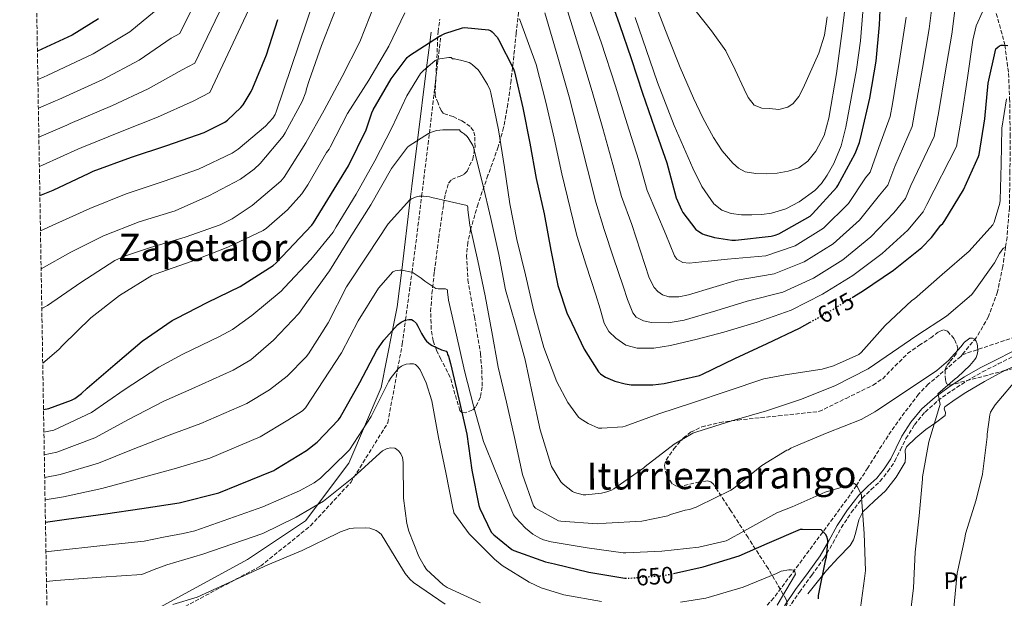
# Model space of a CAD drawing. Units: metres. Extents: x 617287 to 620727, y 4752568 to 4754940.
# Drawn here: x 617287 to 617703, y 4754212 to 4754457 of the extents above; entities that cross this region are included whole.
import ezdxf
from ezdxf.enums import TextEntityAlignment as Align

# ---------------------------------------------------------------- set-up
doc = ezdxf.new("R2010")
doc.units = ezdxf.units.M
doc.header["$MEASUREMENT"] = 0
doc.linetypes.add('DGN Style 3', pattern=[2.435891, 1.739922, -0.695969])
doc.linetypes.add('DGN Style 5', pattern=[1.217945, 0.521977, -0.695969])
for name, color, linetype, lineweight in [('Barranco lineal', 142, 'DGN Style 3', 13), ('Camino', 7, 'DGN Style 3', 0), ('Cota de curva de nivel directora', 7, 'Continuous', 0), ('Curva de nivel directora', 30, 'Continuous', 30), ('Curva de nivel directora no vista', 30, 'DGN Style 5', 30), ('Curva de nivel intermedia', 30, 'Continuous', 0), ('Etiqueta de uso rústico', 92, 'Continuous', 0), ('Línea de cambio de uso (parcela vista)', 92, 'Continuous', 0), ('Margen derecho', 7, 'Continuous', 0), ('Texto de Área (paraje) menor', 7, 'Continuous', 0), ('Zona arbolada', 92, 'DGN Style 3', 0)]:
    doc.layers.add(name, color=color, linetype=linetype, lineweight=lineweight)
doc.styles.add('Style-Arial', font='arial.ttf')

msp = doc.modelspace()

# ---------------------------------------------------------------- linework, layer by layer
at = {"layer": 'Barranco lineal', "color": 142, "linetype": 'DGN Style 3', "lineweight": 13}
for points in [[(617699.29, 4754459.36, 678.93), (617702.77, 4754446.76, 675.21), (617702.87, 4754445.97, 675), (617704.47, 4754434.02, 672.1), (617704.88, 4754423.53, 670), (617704.97, 4754421.22, 669.61), (617705.11, 4754408.29, 668.29), (617705.06, 4754392.81, 667.77), (617704.79, 4754377.32, 667.18), (617703.8, 4754364.9, 665.79), (617703.2, 4754360.73, 665), (617702.03, 4754352.48, 663.22), (617699.76, 4754341.73, 660.88), (617696.02, 4754331.3, 659.93), (617690.82, 4754322.36, 659.21), (617684.88, 4754315.18, 658.64)], [(617684.88, 4754315.18, 658.64), (617764.92, 4754341.92, 670), (617868.56, 4754370.97, 683.82), (617898.4, 4754375.68, 689.4)], [(617684.88, 4754315.18, 658.64), (617684.24, 4754314.4, 658.58), (617675.15, 4754306.55, 658.27), (617670.54, 4754302.75, 658.13), (617666.45, 4754298.47, 657.75), (617659.13, 4754288.83, 656.43), (617652.24, 4754278.89, 654.94), (617645.05, 4754267.36, 655.4), (617640.21, 4754259.97, 655), (617637.58, 4754255.97, 654.09), (617628.91, 4754244.16, 649.76), (617620.24, 4754232.42, 647.96), (617612.78, 4754222.36, 645.85), (617605.33, 4754212.39, 643.54), (617601.8, 4754208.47, 642.63)]]:
    msp.add_polyline3d(points, dxfattribs=at)
at = {"layer": 'Camino', "color": 7, "linetype": 'DGN Style 3', "lineweight": 0}
for points in [[(617299.02, 4754176.85, 622.62), (617341.77, 4754200.7, 631.94), (617388.68, 4754225.87, 635.27), (617409.75, 4754242.87, 637.84), (617426.75, 4754261.23, 639.71), (617442.39, 4754286.4, 643.6), (617446.52, 4754308.9, 645), (617448.51, 4754319.73, 647.12), (617449.88, 4754329.85, 650), (617452.61, 4754350, 655), (617453.94, 4754359.86, 656.81), (617456.69, 4754382.14, 660), (617459.38, 4754404.07, 664.13), (617459.93, 4754408.7, 665), (617463.62, 4754439.91, 670), (617464.81, 4754450.06, 675), (617464.82, 4754450.14, 675.02)], [(617611.42, 4754207.97, 645.68), (617616.16, 4754214.85, 646.94), (617621.36, 4754221.97, 648.29), (617626.53, 4754229.13, 649.69), (617630.26, 4754235.54, 651.17), (617633.82, 4754242.05, 652.63), (617638.05, 4754248.46, 653.63), (617642.72, 4754254.6, 654.43), (617646.44, 4754258.19, 654.83), (617650.21, 4754261.7, 655.26), (617653.5, 4754265.79, 656.34), (617656.41, 4754270.15, 657.43), (617658.8, 4754274.93, 657.83), (617661.15, 4754279.75, 658.2), (617664.81, 4754285.59, 659.03), (617669.22, 4754290.95, 659.8), (617674.63, 4754295.77, 660.02), (617680.48, 4754299.97, 660.25), (617686.84, 4754304.13, 660.93), (617693.41, 4754307.91, 661.59), (617700.06, 4754311.27, 662.2), (617706.72, 4754314.63, 663.22)]]:
    msp.add_polyline3d(points, dxfattribs=at)
at = {"layer": 'Curva de nivel directora', "color": 30, "linetype": 'Continuous', "lineweight": 30, "flags": 128}
for points, elevation in [([(617535.15, 4754469.09), (617540.19, 4754454.62), (617545.08, 4754440.35), (617549.94, 4754425.7), (617555.02, 4754410.97), (617560.22, 4754396.27), (617564.19, 4754381.51), (617566.32, 4754376.36), (617567, 4754375.19), (617572.46, 4754368.1), (617573.22, 4754367.47), (617575.18, 4754366.28), (617575.93, 4754365.95), (617580.27, 4754364.66), (617587.59, 4754363.52), (617589.14, 4754363.52), (617604.3, 4754365.22), (617605.98, 4754365.66), (617607.49, 4754366.28), (617620.74, 4754373.76), (617621.69, 4754374.66), (617632, 4754385.92), (617632.44, 4754386.64), (617639.7, 4754400.14), (617641.52, 4754404.83), (617642.38, 4754408.38), (617645.92, 4754423.6), (617648.61, 4754439.23), (617649.97, 4754454.61), (617650.66, 4754470.14)], 700), ([(617320.22, 4754457.12), (617309.21, 4754450.21), (617294.46, 4754443.49)], 725), ([(617295.51, 4754382.38), (617301.08, 4754384.73), (617316.34, 4754391.84), (617318.07, 4754392.67), (617334.26, 4754398.69), (617349.14, 4754403.55), (617364.89, 4754409.05), (617373.53, 4754413.41), (617374.78, 4754414.27), (617380.41, 4754419.58), (617381.37, 4754420.8), (617384.73, 4754426.33), (617385.43, 4754427.9), (617391.19, 4754441.89), (617395.99, 4754456.83)], 700), ([(617297.05, 4754291.97), (617299.25, 4754292.46), (617308.82, 4754295.98), (617310.2, 4754296.72), (617313.08, 4754298.83), (617315.48, 4754301.1), (617327.25, 4754311.21), (617338.74, 4754320.88), (617351.32, 4754329.58), (617353.05, 4754330.41), (617366.42, 4754337.42), (617380.09, 4754343.95), (617394.01, 4754352.81), (617395.32, 4754354.03), (617410.36, 4754369.93), (617411, 4754370.86), (617425.82, 4754394.92), (617433.27, 4754410.16), (617435.7, 4754417.36), (617436.27, 4754418.58), (617443.75, 4754431.7), (617450.58, 4754440.8), (617451.5, 4754441.56), (617464.27, 4754449.79), (617466.45, 4754450.84), (617473.87, 4754453.32), (617474.79, 4754453.36), (617484.97, 4754452.49), (617485.69, 4754452.1), (617486.41, 4754451.54), (617488.6, 4754449.3), (617489.19, 4754448.42), (617495.42, 4754436), (617495.85, 4754434.73), (617499.35, 4754419.55), (617502.3, 4754404.62), (617505.04, 4754389.66), (617508.47, 4754374.64), (617511.18, 4754359.35), (617514.14, 4754344.44), (617518.17, 4754332.51), (617518.87, 4754331.2), (617525.28, 4754317.49), (617531.33, 4754308), (617532.21, 4754307.13), (617533.56, 4754306.1), (617534.34, 4754305.65), (617538.18, 4754304.03), (617542.54, 4754302.83), (617545.13, 4754302.5), (617554.31, 4754302.45), (617559.07, 4754303.01), (617574, 4754306.38), (617575.22, 4754306.93), (617588.89, 4754313.52), (617602.54, 4754319.96), (617616.25, 4754326.36), (617620.67, 4754328.85)], 675), ([(617638.4, 4754339.31), (617642.77, 4754342), (617655.85, 4754350.82), (617667.81, 4754360.41), (617671.91, 4754364.66), (617675.86, 4754369.91), (617676.7, 4754370.62), (617677.58, 4754371.86), (617685.38, 4754384.78), (617691.75, 4754398.85), (617692.01, 4754399.76), (617694.47, 4754414.8), (617695.84, 4754429.85), (617699.15, 4754444.44), (617699.92, 4754445.13), (617700.64, 4754445.64), (617701.39, 4754445.93), (617702.34, 4754446.01), (617704.11, 4754445.88)], 675), ([(617297.86, 4754244.39), (617306.77, 4754245.66), (617323.16, 4754247.9), (617338.58, 4754250.21), (617354.29, 4754252.54), (617371.03, 4754256.86), (617379.38, 4754260.19), (617394.33, 4754266.27), (617395.09, 4754266.75), (617408.05, 4754274.65), (617412.53, 4754278.27), (617421.53, 4754287.68), (617422.23, 4754288.67), (617430.55, 4754303.39), (617437.72, 4754317.02), (617440.73, 4754321.34), (617446.55, 4754327.84), (617448.09, 4754328.96), (617449.75, 4754329.82), (617451.29, 4754330.11), (617452.34, 4754330.01), (617453.11, 4754329.63), (617454.33, 4754328.48), (617455.13, 4754327.23), (617456.57, 4754324.19), (617458.2, 4754321.63), (617458.77, 4754320.96), (617460.41, 4754319.55), (617461.14, 4754319.07), (617465.01, 4754317.25), (617467, 4754316.73), (617467.49, 4754316.06), (617467.63, 4754315.25), (617467.97, 4754314.51), (617468.9, 4754311.46), (617472.37, 4754296.41), (617475.81, 4754281.58), (617477.88, 4754266.36), (617480.83, 4754251.49), (617481.27, 4754250.16), (617486.08, 4754240.2), (617487.14, 4754239.09), (617494.81, 4754232.84), (617495.56, 4754232.47), (617508.98, 4754227.66), (617512.71, 4754226.82), (617527.33, 4754223.35), (617542.48, 4754220.7), (617542.59, 4754220.7)], 650), ([(617563.05, 4754222.76), (617575.54, 4754225.56), (617590.77, 4754230.16), (617602.56, 4754235.43), (617616.65, 4754241.39), (617617.46, 4754241.48), (617625.14, 4754241.27), (617625.96, 4754240.65), (617627.09, 4754239.47), (617627.56, 4754238.46), (617628, 4754236.94), (617628.03, 4754235.9), (617627.39, 4754229.42), (617627.07, 4754228.14), (617624.08, 4754213.36), (617624.08, 4754212.06)], 650)]:
    msp.add_lwpolyline(points, dxfattribs=dict(at, elevation=elevation))
at = {"layer": 'Curva de nivel directora no vista', "color": 30, "linetype": 'DGN Style 5', "lineweight": 30, "flags": 128}
for points, elevation in [([(617620.67, 4754328.85), (617629.74, 4754333.97), (617638.4, 4754339.31)], 675), ([(617542.59, 4754220.7), (617543.37, 4754220.69), (617559.44, 4754221.94), (617560.23, 4754222.13), (617563.05, 4754222.76)], 650)]:
    msp.add_lwpolyline(points, dxfattribs=dict(at, elevation=elevation))
at = {"layer": 'Curva de nivel intermedia', "color": 30, "linetype": 'Continuous', "lineweight": 0, "flags": 128}
for points, elevation in [([(617369.57, 4754481.21), (617354.66, 4754450.87), (617350.98, 4754448.85), (617337.37, 4754439.58), (617322.11, 4754431.4), (617303.47, 4754422.99), (617302.12, 4754422.39), (617294.88, 4754419.32)], 715), ([(617295.09, 4754407.05), (617306.87, 4754412.21), (617308.34, 4754412.88), (617326.16, 4754420.5), (617341.29, 4754427.57), (617355.61, 4754435.59), (617360.95, 4754438.38), (617379.89, 4754478.09)], 710), ([(617295.3, 4754394.72), (617296.63, 4754395.25), (617311.6, 4754402.02), (617313.21, 4754402.78), (617330.21, 4754409.59), (617345.22, 4754415.56), (617360.25, 4754422.32), (617367.24, 4754425.89), (617390.22, 4754474.96)], 705), ([(617554.19, 4754466.57), (617560.59, 4754449.59), (617565.84, 4754436.54), (617571.4, 4754423.61), (617575.44, 4754415.2), (617579.91, 4754406.97), (617583.61, 4754401.33), (617588.04, 4754396.09), (617590.43, 4754393.94), (617593.29, 4754392.5), (617597.74, 4754391.67), (617602.18, 4754391.61), (617606.82, 4754391.91), (617611.46, 4754392.7), (617615.85, 4754394.14), (617619.72, 4754396.92), (617623.14, 4754401.11), (617626.66, 4754407.85), (617628.62, 4754415.1), (617631.78, 4754434.01), (617634.38, 4754452.98), (617637.1, 4754476.29)], 710), ([(617514.1, 4754474.21), (617523.35, 4754444.07), (617528.68, 4754426.32), (617533.14, 4754410.71), (617537.45, 4754395.6), (617541.01, 4754382.08), (617545.43, 4754370.2), (617549.07, 4754358.94), (617552.72, 4754347.69), (617554.8, 4754343.59), (617556.38, 4754341.87), (617558.35, 4754340.52), (617561.05, 4754339.6), (617565.25, 4754339.58), (617569.36, 4754340.52), (617579.65, 4754343.59), (617589.94, 4754346.66), (617605.54, 4754349.28), (617618.23, 4754354.39), (617630.45, 4754361.96), (617641.59, 4754371.97), (617650.04, 4754382.56), (617653.46, 4754386.74), (617656.45, 4754394.74), (617663.75, 4754411.53), (617665.23, 4754419.59), (617668.11, 4754436.25), (617670.99, 4754452.9), (617672.9, 4754468.74)], 690), ([(617295.76, 4754367.47), (617302.25, 4754370.41), (617316.65, 4754376.93), (617332.01, 4754383.14), (617347.94, 4754388.52), (617362.47, 4754393.57), (617376.62, 4754400.29), (617379.24, 4754401.99), (617390.82, 4754411.72), (617393.83, 4754415.08), (617394.79, 4754416.68), (617395.31, 4754417.83), (617411.24, 4754465.41)], 695), ([(617296.32, 4754334.64), (617298.7, 4754335.91), (617312.78, 4754345.67), (617327.11, 4754354.95), (617331.18, 4754356.87), (617342.15, 4754360.49), (617356.84, 4754364.9), (617371.59, 4754369.99), (617376.74, 4754372.61), (617385.13, 4754378.28), (617397.19, 4754388.45), (617398.66, 4754390.21), (617407.82, 4754404.64), (617415.47, 4754418.53), (617423.08, 4754432.68), (617430.57, 4754447.4), (617436.97, 4754463.36)], 685), ([(617526.23, 4754464.51), (617532.51, 4754447.18), (617538.46, 4754428.58), (617543.43, 4754412.74), (617548.26, 4754397.58), (617551.86, 4754384.56), (617555.96, 4754375.03), (617559.72, 4754365.97), (617563.47, 4754356.9), (617564.48, 4754355.5), (617566.9, 4754354.14), (617569.62, 4754353.83), (617577.68, 4754354.7), (617585.74, 4754355.56), (617601.97, 4754356.92), (617614.39, 4754361.2), (617626.35, 4754368.62), (617636.84, 4754379.02), (617644.12, 4754389.95), (617646, 4754392.35), (617649.7, 4754402.78), (617654.41, 4754415.75), (617655.48, 4754421.19), (617658.37, 4754439.48), (617661.27, 4754457.77)], 695), ([(617294.67, 4754431.47), (617297.38, 4754432.58), (617298.61, 4754433.1), (617318.06, 4754442.31), (617333.44, 4754451.59), (617346.34, 4754462.12)], 720), ([(617296.03, 4754351.43), (617308.52, 4754358.5), (617322.41, 4754365.35), (617337.48, 4754371.37), (617352.58, 4754375.97), (617366.86, 4754382.25), (617380.26, 4754389.41), (617385.93, 4754393.57), (617388.46, 4754396.01), (617398.25, 4754407.46), (617399.11, 4754408.87), (617406.25, 4754422.12), (617407.79, 4754426.15), (617408.01, 4754427.46), (617409.23, 4754431.08), (617414.44, 4754445.76), (617420.55, 4754461.6)], 690), ([(617296.71, 4754311.65), (617303.56, 4754317.35), (617305.22, 4754319.14), (617317.06, 4754330.73), (617329.1, 4754340.23), (617342.73, 4754348.58), (617344.23, 4754349.25), (617359.4, 4754354.57), (617374.82, 4754360.55), (617389.77, 4754367.62), (617391.24, 4754368.61), (617400.1, 4754376.39), (617406.06, 4754383.14), (617408.68, 4754386.98), (617416.52, 4754400.55), (617417.64, 4754402.02), (617418.12, 4754402.85), (617425.35, 4754417.12), (617434.41, 4754431.2), (617442.79, 4754445.57), (617449.61, 4754459.68)], 680), ([(617498.02, 4754457.02), (617505.02, 4754437.84), (617509.13, 4754421.81), (617512.58, 4754406.65), (617515.84, 4754391.64), (617519.32, 4754377.12), (617522.16, 4754365.52), (617526.17, 4754353.02), (617530.19, 4754340.52), (617531.98, 4754334.51), (617533.77, 4754328.49), (617535.67, 4754325.03), (617538.64, 4754322.09), (617542.94, 4754319.27), (617547.6, 4754317.99), (617554.67, 4754317.96), (617561.68, 4754319.02), (617572.99, 4754321.67), (617584.21, 4754324.65), (617591.27, 4754326.75), (617598.34, 4754328.86), (617612.68, 4754334), (617625.9, 4754340.78), (617638.66, 4754348.65), (617651.1, 4754357.87), (617661.88, 4754367.79), (617668.39, 4754375.52), (617669.95, 4754378.66), (617682.42, 4754403.08), (617684.72, 4754416.4), (617687.07, 4754432.22), (617689.43, 4754448.04), (617690.75, 4754454.17), (617693.52, 4754460.07)], 680), ([(617508.75, 4754459.6), (617514.18, 4754440.95), (617518.91, 4754424.07), (617522.86, 4754408.68), (617526.65, 4754393.62), (617530.17, 4754379.6), (617533.71, 4754368.14), (617537.71, 4754356.12), (617541.71, 4754344.1), (617543.56, 4754338.45), (617545.81, 4754332.84), (617547.19, 4754331.07), (617550.29, 4754329.43), (617553.74, 4754328.74), (617560.71, 4754328.6), (617567.57, 4754329.77), (617580.85, 4754333.77), (617594.14, 4754337.76), (617609.11, 4754341.64), (617622.07, 4754347.58), (617634.56, 4754355.31), (617646.34, 4754364.92), (617655.96, 4754375.18), (617660.93, 4754381.13), (617663.2, 4754386.7), (617673.08, 4754407.3), (617674.98, 4754417.99), (617677.72, 4754434.3), (617680.47, 4754450.6), (617681.96, 4754461.72)], 685), ([(617546.87, 4754457.68), (617556.23, 4754430.14), (617563.35, 4754411.97), (617571.14, 4754394.04), (617575, 4754386.25), (617580.1, 4754378.94), (617583.4, 4754376.22), (617587.34, 4754374.78), (617591.69, 4754374.23), (617596.04, 4754374.2), (617600.23, 4754374.45), (617604.42, 4754375.03), (617610.37, 4754376.83), (617616.01, 4754379.7), (617622.67, 4754384.61), (617625.47, 4754387.56), (617627.91, 4754390.97), (617630.63, 4754395.9), (617633.72, 4754403.48), (617635.78, 4754411.38), (617640.26, 4754435.66), (617641.93, 4754447.84), (617642.95, 4754460.09)], 705), ([(617627.91, 4754457.98), (617626.71, 4754450.18), (617624.38, 4754442.63), (617617.8, 4754427.77), (617615.94, 4754424.27), (617613.49, 4754421.27), (617611.27, 4754419.7), (617607.45, 4754418.83), (617603.59, 4754419.13), (617600.26, 4754419.35), (617597.06, 4754420.66), (617594.48, 4754423.83), (617592.78, 4754427.32), (617589.05, 4754435.48), (617585.16, 4754443.51), (617579.11, 4754451.97), (617572.58, 4754460.15)], 715), ([(617297.21, 4754282.45), (617301.39, 4754283.34), (617317.31, 4754290.71), (617331.09, 4754300.34), (617345.76, 4754309.92), (617355.93, 4754315.36), (617371.32, 4754322.83), (617376.83, 4754325.86), (617385.02, 4754331.74), (617397.43, 4754342.05), (617398.74, 4754343.52), (617409.91, 4754355.36), (617419.38, 4754367), (617420.63, 4754369.18), (617429.02, 4754383.04), (617436.89, 4754397.15), (617444.12, 4754410.97), (617450.39, 4754424.6), (617456.22, 4754433.95), (617457.31, 4754435.16), (617462.39, 4754439.42), (617463.35, 4754439.84), (617464.35, 4754440.12), (617468.15, 4754440.73), (617469.11, 4754440.76), (617469.65, 4754440.17), (617470.51, 4754440.12), (617473.65, 4754439.54), (617476.7, 4754438.63), (617477.4, 4754438.23), (617478.11, 4754437.66), (617480.48, 4754435.5), (617481.3, 4754434.53), (617482.71, 4754432.34), (617483.07, 4754431.58), (617484.45, 4754429.37), (617485.56, 4754426.94), (617485.87, 4754425.88), (617489.06, 4754410.2), (617491.66, 4754394.23), (617493.92, 4754378.94), (617496.9, 4754363.82), (617500.46, 4754348.97), (617503.98, 4754333.62), (617508.25, 4754318.2), (617513.78, 4754303.67), (617518.41, 4754294.97), (617522.89, 4754288.76), (617523.54, 4754288.21), (617526.95, 4754286.05), (617531.41, 4754284.15), (617532.8, 4754284.07), (617541.64, 4754284.76), (617542.67, 4754285.02), (617556.88, 4754290.22), (617571.41, 4754294.92), (617585.66, 4754299.71), (617601.14, 4754304.93), (617610.17, 4754306.73), (617625.7, 4754309.12), (617630.54, 4754310.49), (617641.25, 4754315.2), (617642.25, 4754316.12), (617652.34, 4754327.56), (617663.56, 4754338.02), (617664.69, 4754338.82), (617676.42, 4754349.07), (617687.8, 4754358.95), (617697.82, 4754370.11), (617698.32, 4754371.21), (617700.75, 4754379.17), (617700.89, 4754380.5), (617701.3, 4754395.69), (617701.65, 4754410.92), (617703.53, 4754423.28)], 670), ([(617297.38, 4754272.88), (617302.74, 4754273.92), (617318.77, 4754280.01), (617332.97, 4754287.8), (617347.9, 4754295.57), (617359.71, 4754300.74), (617377.07, 4754308.69), (617384.63, 4754313.06), (617394.17, 4754321.31), (617404.89, 4754332.64), (617408.25, 4754337.31), (617417.75, 4754350.56), (617426.2, 4754364.22), (617435.22, 4754378.43), (617443.96, 4754393.82), (617450.68, 4754402.84), (617451.42, 4754403.45), (617459.64, 4754408.57), (617461.56, 4754409.44), (617463.06, 4754409.85), (617465.56, 4754410.17), (617472.63, 4754410.17), (617473.13, 4754409.51), (617473.78, 4754408.99), (617474.65, 4754408.45), (617475.7, 4754407.56), (617476.26, 4754406.87), (617478.29, 4754403.54), (617478.55, 4754402.69), (617482.42, 4754387.69), (617485.86, 4754372.75), (617489.2, 4754357.45), (617492.06, 4754342.63), (617496.25, 4754327.94), (617500.32, 4754313.03), (617503.49, 4754298.36), (617506.72, 4754283.43), (617511.16, 4754268.73), (617511.53, 4754267.88), (617515.45, 4754261.4), (617516.37, 4754260.43), (617520.36, 4754257.32), (617521.19, 4754256.98), (617524.88, 4754256.02), (617525.94, 4754256), (617532.6, 4754256.67), (617534.86, 4754257.21), (617536.77, 4754257.93), (617537.75, 4754258.45), (617550.42, 4754267.34), (617551.02, 4754267.9), (617563.33, 4754277.38), (617571.16, 4754281.97), (617572.79, 4754282.65), (617587.66, 4754287.17), (617602.29, 4754291.5), (617617.06, 4754296.39), (617631.42, 4754302.17), (617645.23, 4754309.24), (617652.81, 4754314.41), (617665.69, 4754323.35), (617678.29, 4754331.49), (617688.78, 4754340.42), (617689.76, 4754341.77), (617698.5, 4754354.02), (617700.6, 4754357.89), (617702.11, 4754359.97), (617702.74, 4754360.49)], 665), ([(617297.54, 4754263.35), (617304.08, 4754264.5), (617320.23, 4754269.31), (617334.84, 4754275.27), (617350.03, 4754281.23), (617363.48, 4754286.11), (617382.82, 4754294.55), (617392.44, 4754300.26), (617399.89, 4754306.05), (617407.93, 4754314.24), (617408.85, 4754315.49), (617417.17, 4754328.67), (617424.95, 4754343.87), (617433.82, 4754357.21), (617442.55, 4754370.4), (617451.64, 4754380.64), (617452.44, 4754381.05), (617454.84, 4754381.95), (617455.64, 4754382.11), (617457.5, 4754382.17), (617460.06, 4754381.85), (617461.02, 4754381.56), (617475.9, 4754378.24), (617476.18, 4754377.47), (617476.18, 4754376.41), (617477.09, 4754369.84), (617480.41, 4754354.77), (617483.48, 4754340.05), (617486.36, 4754324.77), (617488.97, 4754309.95), (617492.47, 4754295.16), (617495.9, 4754280.19), (617499.19, 4754264.61), (617503.84, 4754251.27), (617504.8, 4754250.34), (617505.67, 4754249.71), (617514.49, 4754244.91), (617515.45, 4754244.79), (617530.72, 4754243.74), (617534.59, 4754243.94), (617549.68, 4754244.9), (617560.56, 4754247.07), (617561.8, 4754247.64), (617567.91, 4754249.51), (617569.76, 4754249.82), (617572.58, 4754250.7), (617573.48, 4754251.11), (617587.28, 4754257.93), (617588.37, 4754258.66), (617600.35, 4754268.37), (617610.81, 4754274.82), (617611.59, 4754275), (617612.51, 4754275.63), (617613.78, 4754276.26), (617627.85, 4754282.22), (617642.2, 4754287.83), (617648.01, 4754290.99), (617648.78, 4754291.59), (617661.37, 4754299.93), (617674.17, 4754308.45), (617679.04, 4754312.67), (617684.41, 4754318.65), (617685.1, 4754319.65), (617685.92, 4754320.53), (617688.08, 4754322.13), (617689.21, 4754322.09), (617690.21, 4754321.54), (617690.8, 4754320.85), (617691.18, 4754319.82), (617691.37, 4754318.76), (617691.46, 4754316.75), (617691.39, 4754315.88), (617691.13, 4754314.89), (617690.73, 4754314), (617690.24, 4754313.21), (617688.09, 4754310.58), (617682.86, 4754305.69), (617681.87, 4754305.03), (617674.62, 4754298.63), (617674.92, 4754297.77), (617675.61, 4754294.15), (617675.37, 4754293.3), (617670.86, 4754278.39), (617668.19, 4754263.57), (617668.19, 4754262.59), (617666.66, 4754247.08), (617664.97, 4754231.73), (617664.28, 4754216.62), (617662.44, 4754201.58)], 660), ([(617297.7, 4754253.85), (617305.43, 4754255.08), (617321.69, 4754258.61), (617336.71, 4754262.74), (617352.16, 4754266.89), (617367.25, 4754271.49), (617388.57, 4754280.41), (617400.25, 4754287.46), (617406.39, 4754291.39), (617407.61, 4754292.73), (617422.81, 4754316), (617429.94, 4754329.47), (617438.52, 4754343.23), (617444.47, 4754350.2), (617445.53, 4754350.62), (617447.48, 4754350.91), (617448.31, 4754350.91), (617452.38, 4754350.11), (617453.11, 4754349.76), (617456.54, 4754347.48), (617458.01, 4754346.2), (617462.68, 4754343.1), (617463.64, 4754342.97), (617466.78, 4754342.94), (617467.62, 4754342.63), (617467.62, 4754341.79), (617468.07, 4754338.19), (617471.34, 4754323.4), (617474.79, 4754308.3), (617478.6, 4754293.59), (617482.77, 4754278.51), (617483.81, 4754276.11), (617489.71, 4754261.51), (617495.49, 4754247.46), (617496.24, 4754246.44), (617500.58, 4754241.85), (617503.63, 4754239.37), (617506.52, 4754237.64), (617508.08, 4754237), (617511.39, 4754236.11), (617526.54, 4754233.54), (617541.79, 4754231.48), (617542.89, 4754231.48), (617558.08, 4754232.14), (617573.75, 4754233.8), (617585.21, 4754236.55), (617586.08, 4754236.91), (617592.65, 4754240.64), (617606.61, 4754248.34), (617613.12, 4754250.94), (617627.07, 4754257.13), (617639.44, 4754260.79), (617640.03, 4754260.22), (617640.56, 4754259.45), (617642.34, 4754256.02), (617642.42, 4754254.82), (617643.55, 4754239.56), (617644, 4754223.93), (617643.64, 4754220.58), (617641.49, 4754205.08)], 655), ([(617298.08, 4754231.86), (617301.73, 4754232.29), (617322.04, 4754234.52), (617339.49, 4754236.42), (617347.72, 4754238.05), (617355.95, 4754239.67), (617360.97, 4754240.76), (617389.68, 4754250.93), (617405.07, 4754257.62), (617411.31, 4754261.05), (617413.93, 4754263.03), (617425.29, 4754274.04), (617426.16, 4754275), (617435.41, 4754289.04), (617442.89, 4754303.96), (617443.85, 4754305.59), (617446.61, 4754309.01), (617447.25, 4754309.62), (617448.21, 4754310.32), (617449.01, 4754310.74), (617450.16, 4754311.16), (617451.69, 4754311.38), (617453.23, 4754311.35), (617454.03, 4754311.03), (617455.18, 4754309.88), (617456.05, 4754308.76), (617458.57, 4754303.32), (617460.94, 4754295.73), (617463.79, 4754280.12), (617466.89, 4754265.43), (617469.87, 4754250.36), (617470.19, 4754249.3), (617470.28, 4754248.4), (617476.72, 4754239.54), (617487.44, 4754228.85), (617490.7, 4754226.16), (617502.12, 4754219), (617507.18, 4754216.63), (617516.68, 4754213.68), (617532.59, 4754210.9)], 645), ([(617708.73, 4754305.84), (617698.85, 4754294.01), (617696.87, 4754290.85), (617696.57, 4754289.77), (617695.42, 4754281.63), (617695.42, 4754280.5), (617693.51, 4754264.73), (617690.8, 4754253.85), (617686.24, 4754239.45), (617685.94, 4754237.63)], 665), ([(617298.29, 4754219.3), (617302.27, 4754219.71), (617321.45, 4754221.2), (617338.54, 4754222.36), (617343.82, 4754224.38), (617349.1, 4754226.39), (617364.24, 4754230.84), (617389.61, 4754239.64), (617403.73, 4754246.52), (617415.18, 4754253.33), (617427.89, 4754263.38), (617439.02, 4754273.59), (617440.21, 4754274.55), (617441.01, 4754275.03), (617442.19, 4754275.51), (617443.69, 4754275.76), (617445.33, 4754275.64), (617446.06, 4754275.25), (617446.99, 4754274.45), (617447.89, 4754273.33), (617448.56, 4754271.73), (617448.88, 4754269.65), (617449.01, 4754254.52), (617450.38, 4754243.83), (617451.21, 4754240.6), (617455.5, 4754229.88), (617457.71, 4754225.91), (617458.8, 4754224.44), (617465.77, 4754218), (617467.47, 4754216.79), (617481.55, 4754210.36)], 640), ([(617351.69, 4754209.59), (617361.96, 4754212.76), (617391.79, 4754226.36), (617406.22, 4754232.5), (617421.26, 4754239.8), (617422.44, 4754240.37), (617426.32, 4754241.69), (617427.92, 4754241.94), (617433, 4754242.07), (617434.76, 4754241.88), (617437.42, 4754240.95), (617438.38, 4754240.37), (617439.6, 4754239.35), (617447.47, 4754226.39), (617449.71, 4754222.77), (617451.72, 4754220.34), (617453.29, 4754218.93), (617466.64, 4754209.78)], 635), ([(617685.94, 4754237.63), (617682.74, 4754222.88), (617681.95, 4754214.2), (617680.47, 4754199.23)], 665), ([(617566.03, 4754210.64), (617576.68, 4754212.34), (617592.46, 4754217.01), (617606.48, 4754222.74), (617608.4, 4754223.7), (617611.69, 4754224.34), (617612.78, 4754224.34), (617613.64, 4754224.08), (617614.22, 4754223.47), (617614.48, 4754222.39), (617606.73, 4754209.36)], 645)]:
    msp.add_lwpolyline(points, dxfattribs=dict(at, elevation=elevation))
at = {"layer": 'Línea de cambio de uso (parcela vista)', "color": 92, "linetype": 'Continuous', "lineweight": 0}
for points in [[(617716.8301, 4754310.4159, 665.3914), (617716.49, 4754310.67, 665.39), (617713.44, 4754311.53, 665.27), (617707.79, 4754310.61, 664.75), (617702.4765, 4754308.3355, 664.1403)], [(617702.4765, 4754308.3355, 664.1403), (617702.3, 4754308.26, 664.12), (617694.27, 4754303.82, 663.02), (617686.43, 4754299.17, 661.94), (617681.91, 4754296.29, 661.51), (617677.6, 4754293.1, 661.24), (617677.34, 4754292.31, 661.23), (617677.84, 4754290.75, 661.26), (617677.73, 4754289.45, 661.24), (617673.66, 4754286.45, 660.69), (617669.53, 4754283.5, 660.09), (617665.34, 4754280.07, 659.9), (617661.41, 4754276.26, 659.58), (617660.82, 4754274.8, 659.36), (617661.02, 4754272.2, 659.03), (617660.76, 4754269.74, 658.68), (617657.02, 4754263.48, 657.63), (617652.57, 4754257.64, 656.57), (617647.69, 4754253.22, 655.57), (617642.97, 4754248.74, 654.58), (617641.29, 4754245.39, 654.17), (617639.85, 4754239.67, 653.82), (617638.96, 4754236.93, 653.66), (617637.53, 4754234.54, 653.43), (617632.5, 4754229.32, 652.76), (617627.55, 4754224.04, 651.7), (617623.64, 4754219.08, 650.39), (617619.74, 4754214.12, 649.08)]]:
    msp.add_polyline3d(points, dxfattribs=at)
at = {"layer": 'Margen derecho', "color": 7, "linetype": 'Continuous', "lineweight": 0}
for points in [[(617298.91, 4754183.03, 625.51), (617336.96, 4754203.43, 633.27), (617383.18, 4754228.59, 636.86), (617407.66, 4754244.92, 638.85), (617426.01, 4754269.4, 642.97), (617439.61, 4754301.37, 645.82), (617444.43, 4754325.47, 650), (617446.41, 4754335.38, 651.9), (617448.27, 4754350.91, 655), (617451.85, 4754380.75, 660), (617452.53, 4754386.39, 661.07), (617454.94, 4754405.65, 665), (617458.79, 4754436.41, 670), (617460.14, 4754447.13, 675), (617460.68, 4754451.45, 676.02)], [(617609.82, 4754209.08, 645.68), (617614.57, 4754215.98, 646.94), (617619.79, 4754223.11, 648.29), (617624.89, 4754230.19, 649.69), (617628.57, 4754236.49, 651.17), (617632.16, 4754243.06, 652.63), (617636.46, 4754249.58, 653.63), (617641.26, 4754255.89, 654.43), (617645.1, 4754259.6, 654.83), (617648.78, 4754263.03, 655.26), (617651.93, 4754266.94, 656.34), (617654.73, 4754271.13, 657.43), (617657.06, 4754275.79, 657.83), (617659.45, 4754280.69, 658.2), (617663.23, 4754286.73, 659.03), (617667.81, 4754292.3, 659.8), (617673.41, 4754297.29, 660.02), (617679.38, 4754301.58, 660.25), (617685.83, 4754305.79, 660.93), (617692.48, 4754309.62, 661.59), (617699.19, 4754313, 662.2), (617705.84, 4754316.36, 662.78)]]:
    msp.add_polyline3d(points, dxfattribs=at)
at = {"layer": 'Zona arbolada', "color": 92, "linetype": 'DGN Style 3', "lineweight": 0}
for points in [[(617299.42, 4754153.3, 617.58), (617286.99, 4754881.18, 706)], [(617501.69, 4754498.6, 687.19), (617496.63, 4754451.07, 676.28), (617494.46, 4754431.09, 671.74), (617493.09, 4754421.11, 669.64), (617491.26, 4754411.14, 667.83), (617489.03, 4754402.97, 666.64), (617484.69, 4754390.97, 665.21), (617480.5, 4754378.88, 663.74), (617477.36, 4754368.07, 662.11), (617476.19, 4754362.62, 661.31), (617475.64, 4754357.12, 660.66), (617476.21, 4754346.79, 659.7), (617478.97, 4754331.23, 658.39), (617481.53, 4754315.65, 657.08), (617482.06, 4754308.62, 656.49), (617482.29, 4754301.57, 655.8), (617481.51, 4754297.21, 654.79), (617479.48, 4754293.12, 653.5), (617478.05, 4754291.73, 653.07), (617475.01, 4754290.64, 652.45), (617473.68, 4754290.8, 652.18), (617472.82, 4754291.59, 651.96), (617470.72, 4754298.56, 651.63), (617468.73, 4754305.67, 651.96), (617464.85, 4754313.25, 652.31), (617462.93, 4754317.07, 652.59), (617461.56, 4754321.03, 652.98), (617460.72, 4754325.96, 653.91), (617460.49, 4754333.44, 656.06), (617461.05, 4754340.99, 657.85), (617462.08, 4754350.37, 658.75), (617463.89, 4754364.5, 659.26)], [(617469.37, 4754389.22, 663.11), (617472.88, 4754390.61, 663.65), (617474.6, 4754391.43, 663.93), (617475.9, 4754392.71, 664.25), (617478.24, 4754397.76, 665.51), (617479.22, 4754402.95, 666.81), (617479.14, 4754407.58, 667.48), (617478.51, 4754409.81, 667.75), (617477.18, 4754411.65, 668.09), (617473.69, 4754413.95, 669.32), (617470.01, 4754415.75, 670.39), (617467.09, 4754416.69, 670.41), (617465.75, 4754417.29, 670.36), (617464.89, 4754418.31, 670.39), (617463.61, 4754421.51, 670.65), (617462.33, 4754424.71, 670.9), (617462.97, 4754438.15, 673.46), (617463.61, 4754451.59, 676.02), (617464.34, 4754456.94, 677.2)], [(617463.89, 4754364.5, 659.26), (617465.91, 4754378.63, 660.66), (617466.75, 4754383.19, 661.69), (617467.96, 4754387.59, 662.71), (617469.37, 4754389.22, 663.11)], [(617566.28, 4754259.54, 656.71), (617564.33, 4754259.68, 656.65), (617562.46, 4754260.68, 656.86), (617560.02, 4754264.23, 657.91), (617559.2, 4754268.31, 659.22), (617559.9, 4754270.66, 659.93), (617563.12, 4754275.34, 661.24), (617567.13, 4754279.87, 662.42), (617570.25, 4754282.41, 662.99), (617575.01, 4754284.74, 663.26), (617582.52, 4754286.53, 662.53), (617590.11, 4754287.56, 661.72), (617607.26, 4754289.35, 661.08), (617624.42, 4754291.14, 660.44), (617635.84, 4754296.72, 660.65), (617647.26, 4754302.3, 660.86), (617651.32, 4754305.03, 661.3), (617656.5, 4754310.38, 662.69), (617661.85, 4754315.61, 663.67), (617666.63, 4754319.03, 663.84), (617671.58, 4754322.26, 663.93), (617675.12, 4754324.93, 663.96), (617676.97, 4754325.66, 663.95), (617678.75, 4754325.08, 663.93), (617681.7, 4754321.6, 663.45), (617683.1, 4754317.91, 662.9), (617682.52, 4754315.61, 662.81), (617679.64, 4754312.15, 662.78), (617678.32, 4754310.43, 662.82), (617677.72, 4754308.7, 662.9), (617677.79, 4754304.58, 663.12), (617678.33, 4754302.81, 663.26), (617679.52, 4754302.3, 663.42), (617686.78, 4754304.18, 664.42), (617694.11, 4754306.14, 665.46), (617701.92, 4754308.19, 665.61), (617702.4765, 4754308.3355, 665.6364)], [(617702.4765, 4754308.3355, 665.6364), (617709.72, 4754310.23, 665.98), (617712.87, 4754310.72, 666.6), (617716.8301, 4754310.4159, 667.5918)], [(617552.3787, 4754172.6068, 641.4963), (617557.61, 4754175.69, 641.45), (617562.75, 4754179.52, 641.22), (617572.96, 4754186.95, 640.98), (617585.28, 4754193.19, 641.62), (617597.79, 4754199.75, 643.03), (617608.28, 4754206.05, 644.56), (617610.5, 4754208.51, 645.12), (617610.97, 4754210, 645.45), (617610.59, 4754211.78, 645.85), (617602.94, 4754224.8, 648.75), (617594.46, 4754237.9, 651.74), (617587.21, 4754249.26, 654.79), (617579.87, 4754260.42, 657.88), (617578.8, 4754261.42, 658.1), (617577.41, 4754261.84, 658.12), (617573.98, 4754261.43, 657.76), (617566.28, 4754259.54, 656.71)]]:
    msp.add_polyline3d(points, dxfattribs=at)

# ---------------------------------------------------------------- texts
at = {"layer": 'Cota de curva de nivel directora', "color": 7, "linetype": 'Continuous', "lineweight": 0, "style": 'Style-Arial'}
for s, rotation, p in [('675', 29.41094, (617631.4926, 4754334.9524, 675)), ('650', 4.4707, (617555.0859, 4754221.6036, 650))]:
    msp.add_text(s, height=7, rotation=rotation, dxfattribs=at).set_placement(p, align=Align.MIDDLE_CENTER)
at = {"layer": 'Etiqueta de uso rústico', "color": 92, "linetype": 'Continuous', "lineweight": 0, "style": 'Style-Arial'}
msp.add_text('Pr', height=7, rotation=0.88841, dxfattribs=at).set_placement((617681.9203, 4754219.7284, 663.99), align=Align.MIDDLE_CENTER)
at = {"layer": 'Texto de Área (paraje) menor', "color": 7, "linetype": 'Continuous', "lineweight": 0, "style": 'Style-Arial'}
for s, rotation, p in [('Zapetalor', 359.90575, (617364.2654, 4754360.5153, 685.09)), ('Iturrieznarango', 0.40301, (617583.2966, 4754264.2499, 665.19))]:
    msp.add_text(s, height=11.5, rotation=rotation, dxfattribs=at).set_placement(p, align=Align.MIDDLE_CENTER)

doc.saveas('drawing.dxf')
